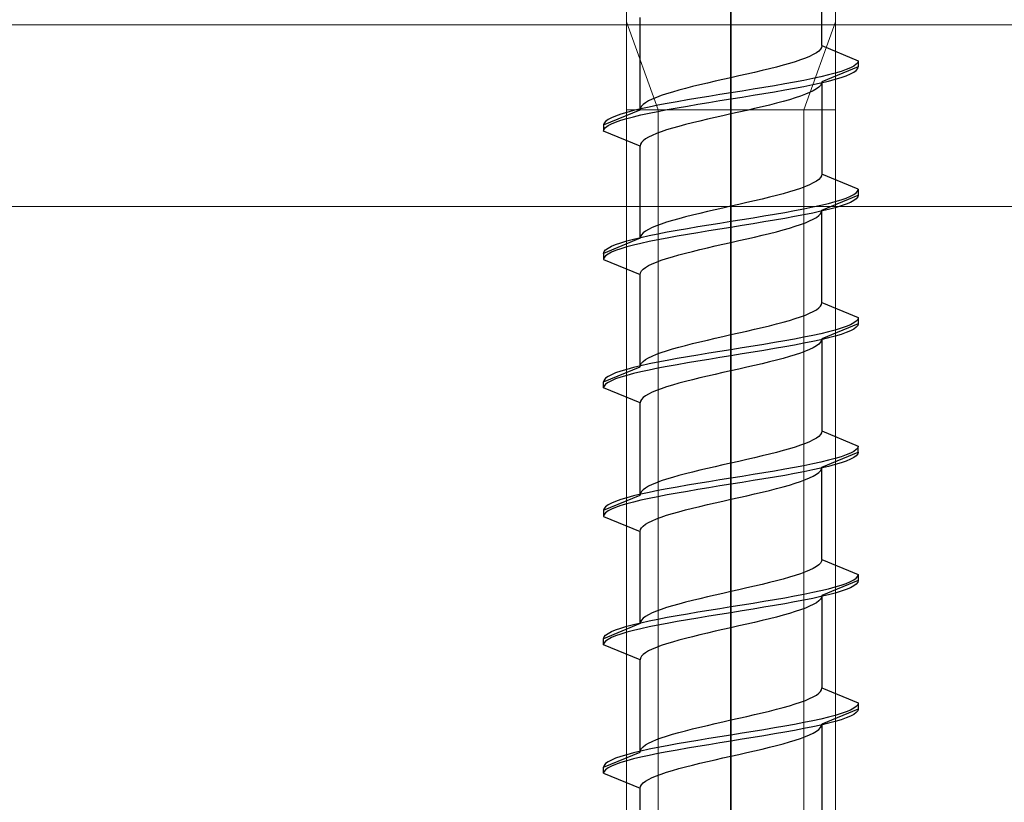
# Model space of a CAD drawing. Extents: x 0 to 3964, y 0 to 6413.
# Drawn here: x 2128 to 2145, y 5112 to 5124 of the extents above; entities that cross this region are included whole.
import ezdxf

# ---------------------------------------------------------------- set-up
doc = ezdxf.new("R2010")
doc.units = 0
doc.linetypes.add('YCENTER_1', pattern=[13, 10, -1, 1, -1])
doc.layers.add('YKK_13', color=4, linetype='CONTINUOUS', lineweight=13)
doc.layers.add('YSS_K', color=3, linetype='CONTINUOUS', lineweight=13)

msp = doc.modelspace()

# ---------------------------------------------------------------- linework, layer by layer
at = {"layer": 'YKK_13', "linetype": 'ByBlock', "lineweight": -2, "ltscale": 2}
for p, q in [((2140, 5159.901), (2140, 5098.401)), ((2140, 5076.941), (2140, 5138.441))]:
    msp.add_line(p, q, dxfattribs=at)
at = {"layer": 'YKK_13', "linetype": 'YCENTER_1'}
msp.add_line((2140, 5102.844), (2140, 5136.854), dxfattribs=at)
at = {"layer": 'YKK_13'}
for p, q in [((2138.277, 5107.374), (2138.277, 5133.208)), ((2141.723, 5107.374), (2141.723, 5133.208)), ((2138.798, 5122.95), (2138.277, 5124.401)), ((2141.723, 5124.401), (2141.202, 5122.95)), ((2141.723, 5122.95), (2138.277, 5122.95)), ((2138.798, 5107.374), (2138.798, 5122.95)), ((2141.202, 5107.374), (2141.202, 5122.95))]:
    msp.add_line(p, q, dxfattribs=at)
at = {"layer": 'YKK_13', "linetype": 'ByBlock', "lineweight": -2, "ltscale": 0.5}
for p, q in [((2141.5, 5124.007), (2141.5, 5125.53)), ((2138.5, 5122.947), (2138.5, 5124.47)), ((2141.494, 5123.977), (2141.477, 5123.948)), ((2141.5, 5124.007), (2141.494, 5123.977)), ((2141.5, 5124.007), (2142.1, 5123.758)), ((2141.229, 5123.801), (2141.149, 5123.771)), ((2141.299, 5123.83), (2141.229, 5123.801)), ((2141.359, 5123.86), (2141.299, 5123.83)), ((2141.41, 5123.889), (2141.359, 5123.86)), ((2141.449, 5123.918), (2141.41, 5123.889)), ((2141.477, 5123.948), (2141.449, 5123.918)), ((2140.75, 5123.653), (2140.634, 5123.624)), ((2140.86, 5123.683), (2140.75, 5123.653)), ((2140.964, 5123.712), (2140.86, 5123.683)), ((2141.061, 5123.742), (2140.964, 5123.712)), ((2141.149, 5123.771), (2141.061, 5123.742)), ((2142.1, 5123.658), (2141.5, 5123.41)), ((2141.973, 5123.64), (2141.903, 5123.611)), ((2142.028, 5123.67), (2141.973, 5123.64)), ((2142.068, 5123.699), (2142.028, 5123.67)), ((2142.092, 5123.729), (2142.068, 5123.699)), ((2142.1, 5123.758), (2142.092, 5123.729)), ((2142.092, 5123.629), (2142.1, 5123.658)), ((2142.1, 5123.758), (2142.1, 5123.658)), ((2140, 5123.477), (2139.869, 5123.447)), ((2140.131, 5123.506), (2140, 5123.477)), ((2140.26, 5123.536), (2140.131, 5123.506)), ((2140.388, 5123.565), (2140.26, 5123.536)), ((2140.513, 5123.595), (2140.388, 5123.565)), ((2140.634, 5123.624), (2140.513, 5123.595)), ((2141.485, 5123.493), (2141.35, 5123.464)), ((2141.609, 5123.523), (2141.485, 5123.493)), ((2141.72, 5123.552), (2141.609, 5123.523)), ((2141.819, 5123.582), (2141.72, 5123.552)), ((2141.72, 5123.452), (2141.819, 5123.482)), ((2141.903, 5123.611), (2141.819, 5123.582)), ((2141.819, 5123.482), (2141.903, 5123.511)), ((2141.903, 5123.511), (2141.973, 5123.54)), ((2141.973, 5123.54), (2142.028, 5123.57)), ((2142.028, 5123.57), (2142.068, 5123.599)), ((2142.068, 5123.599), (2142.092, 5123.629)), ((2139.366, 5123.33), (2139.25, 5123.3)), ((2139.487, 5123.359), (2139.366, 5123.33)), ((2139.612, 5123.388), (2139.487, 5123.359)), ((2139.74, 5123.418), (2139.612, 5123.388)), ((2139.869, 5123.447), (2139.74, 5123.418)), ((2140.544, 5123.317), (2140.365, 5123.287)), ((2140.718, 5123.346), (2140.544, 5123.317)), ((2140.887, 5123.375), (2140.718, 5123.346)), ((2141.05, 5123.405), (2140.887, 5123.375)), ((2141.205, 5123.434), (2141.05, 5123.405)), ((2141.05, 5123.305), (2141.205, 5123.334)), ((2141.35, 5123.464), (2141.205, 5123.434)), ((2141.205, 5123.334), (2141.35, 5123.364)), ((2141.35, 5123.364), (2141.485, 5123.393)), ((2141.449, 5123.321), (2141.41, 5123.292)), ((2141.477, 5123.351), (2141.449, 5123.321)), ((2141.494, 5123.38), (2141.477, 5123.351)), ((2141.485, 5123.393), (2141.609, 5123.423)), ((2141.5, 5123.41), (2141.494, 5123.38)), ((2141.5, 5123.41), (2141.5, 5121.887)), ((2141.609, 5123.423), (2141.72, 5123.452)), ((2138.771, 5123.153), (2138.701, 5123.123)), ((2138.851, 5123.182), (2138.771, 5123.153)), ((2138.939, 5123.212), (2138.851, 5123.182)), ((2139.036, 5123.241), (2138.939, 5123.212)), ((2139.14, 5123.271), (2139.036, 5123.241)), ((2139.25, 5123.3), (2139.14, 5123.271)), ((2139.635, 5123.169), (2139.456, 5123.14)), ((2139.817, 5123.199), (2139.635, 5123.169)), ((2140, 5123.228), (2139.817, 5123.199)), ((2140.183, 5123.258), (2140, 5123.228)), ((2140, 5123.128), (2140.183, 5123.158)), ((2140.365, 5123.287), (2140.183, 5123.258)), ((2140.183, 5123.158), (2140.365, 5123.187)), ((2140.365, 5123.187), (2140.544, 5123.217)), ((2140.544, 5123.217), (2140.718, 5123.246)), ((2140.718, 5123.246), (2140.887, 5123.275)), ((2140.887, 5123.275), (2141.05, 5123.305)), ((2141.061, 5123.145), (2140.964, 5123.115)), ((2141.149, 5123.174), (2141.061, 5123.145)), ((2141.229, 5123.204), (2141.149, 5123.174)), ((2141.299, 5123.233), (2141.229, 5123.204)), ((2141.359, 5123.262), (2141.299, 5123.233)), ((2141.41, 5123.292), (2141.359, 5123.262)), ((2138.523, 5123.006), (2138.506, 5122.976)), ((2138.65, 5122.993), (2138.515, 5122.963)), ((2138.551, 5123.035), (2138.523, 5123.006)), ((2138.59, 5123.065), (2138.551, 5123.035)), ((2138.641, 5123.094), (2138.59, 5123.065)), ((2138.701, 5123.123), (2138.641, 5123.094)), ((2138.795, 5123.022), (2138.65, 5122.993)), ((2138.95, 5123.052), (2138.795, 5123.022)), ((2139.113, 5123.081), (2138.95, 5123.052)), ((2139.282, 5123.11), (2139.113, 5123.081)), ((2139.113, 5122.981), (2139.282, 5123.01)), ((2139.456, 5123.14), (2139.282, 5123.11)), ((2139.282, 5123.01), (2139.456, 5123.04)), ((2139.456, 5123.04), (2139.635, 5123.069)), ((2139.635, 5123.069), (2139.817, 5123.099)), ((2139.817, 5123.099), (2140, 5123.128)), ((2140.513, 5122.997), (2140.388, 5122.968)), ((2140.634, 5123.027), (2140.513, 5122.997)), ((2140.75, 5123.056), (2140.634, 5123.027)), ((2140.86, 5123.086), (2140.75, 5123.056)), ((2140.964, 5123.115), (2140.86, 5123.086)), ((2137.9, 5122.698), (2138.5, 5122.947)), ((2138.097, 5122.845), (2138.027, 5122.816)), ((2138.181, 5122.875), (2138.097, 5122.845)), ((2138.28, 5122.904), (2138.181, 5122.875)), ((2138.391, 5122.934), (2138.28, 5122.904)), ((2138.28, 5122.804), (2138.391, 5122.834)), ((2138.515, 5122.963), (2138.391, 5122.934)), ((2138.391, 5122.834), (2138.515, 5122.863)), ((2138.506, 5122.976), (2138.5, 5122.947)), ((2138.515, 5122.863), (2138.65, 5122.893)), ((2138.65, 5122.893), (2138.795, 5122.922)), ((2138.795, 5122.922), (2138.95, 5122.952)), ((2138.95, 5122.952), (2139.113, 5122.981)), ((2139.74, 5122.821), (2139.612, 5122.791)), ((2139.869, 5122.85), (2139.74, 5122.821)), ((2140, 5122.88), (2139.869, 5122.85)), ((2140.131, 5122.909), (2140, 5122.88)), ((2140.26, 5122.939), (2140.131, 5122.909)), ((2140.388, 5122.968), (2140.26, 5122.939)), ((2137.908, 5122.728), (2137.9, 5122.698)), ((2137.9, 5122.698), (2137.9, 5122.598)), ((2137.932, 5122.757), (2137.908, 5122.728)), ((2137.908, 5122.628), (2137.932, 5122.657)), ((2137.972, 5122.787), (2137.932, 5122.757)), ((2137.932, 5122.657), (2137.972, 5122.687)), ((2138.027, 5122.816), (2137.972, 5122.787)), ((2137.972, 5122.687), (2138.027, 5122.716)), ((2138.027, 5122.716), (2138.097, 5122.745)), ((2138.097, 5122.745), (2138.181, 5122.775)), ((2138.181, 5122.775), (2138.28, 5122.804)), ((2139.14, 5122.674), (2139.036, 5122.644)), ((2139.25, 5122.703), (2139.14, 5122.674)), ((2139.366, 5122.732), (2139.25, 5122.703)), ((2139.487, 5122.762), (2139.366, 5122.732)), ((2139.612, 5122.791), (2139.487, 5122.762)), ((2137.9, 5122.598), (2137.908, 5122.628)), ((2138.5, 5122.35), (2137.9, 5122.598)), ((2138.641, 5122.497), (2138.59, 5122.467)), ((2138.701, 5122.526), (2138.641, 5122.497)), ((2138.771, 5122.556), (2138.701, 5122.526)), ((2138.851, 5122.585), (2138.771, 5122.556)), ((2138.939, 5122.615), (2138.851, 5122.585)), ((2139.036, 5122.644), (2138.939, 5122.615)), ((2138.506, 5122.379), (2138.5, 5122.35)), ((2138.5, 5120.827), (2138.5, 5122.35)), ((2138.523, 5122.409), (2138.506, 5122.379)), ((2138.551, 5122.438), (2138.523, 5122.409)), ((2138.59, 5122.467), (2138.551, 5122.438)), ((2141.494, 5121.857), (2141.477, 5121.828)), ((2141.5, 5121.887), (2141.494, 5121.857)), ((2142.1, 5121.638), (2141.5, 5121.887)), ((2141.299, 5121.71), (2141.229, 5121.681)), ((2141.359, 5121.74), (2141.299, 5121.71)), ((2141.41, 5121.769), (2141.359, 5121.74)), ((2141.449, 5121.798), (2141.41, 5121.769)), ((2141.477, 5121.828), (2141.449, 5121.798)), ((2140.75, 5121.533), (2140.634, 5121.504)), ((2140.86, 5121.563), (2140.75, 5121.533)), ((2140.964, 5121.592), (2140.86, 5121.563)), ((2141.061, 5121.622), (2140.964, 5121.592)), ((2141.149, 5121.651), (2141.061, 5121.622)), ((2141.229, 5121.681), (2141.149, 5121.651)), ((2141.5, 5121.29), (2142.1, 5121.538)), ((2141.903, 5121.491), (2141.973, 5121.52)), ((2141.973, 5121.52), (2142.028, 5121.55)), ((2142.028, 5121.55), (2142.068, 5121.579)), ((2142.068, 5121.579), (2142.092, 5121.609)), ((2142.092, 5121.609), (2142.1, 5121.638)), ((2142.1, 5121.538), (2142.092, 5121.509)), ((2142.1, 5121.638), (2142.1, 5121.538)), ((2140.131, 5121.386), (2140, 5121.357)), ((2140.26, 5121.416), (2140.131, 5121.386)), ((2140.388, 5121.445), (2140.26, 5121.416)), ((2140.513, 5121.475), (2140.388, 5121.445)), ((2140.634, 5121.504), (2140.513, 5121.475)), ((2141.35, 5121.344), (2141.485, 5121.373)), ((2141.485, 5121.373), (2141.609, 5121.403)), ((2141.609, 5121.403), (2141.72, 5121.432)), ((2141.72, 5121.432), (2141.819, 5121.462)), ((2141.819, 5121.362), (2141.72, 5121.332)), ((2141.819, 5121.462), (2141.903, 5121.491)), ((2141.903, 5121.391), (2141.819, 5121.362)), ((2141.973, 5121.42), (2141.903, 5121.391)), ((2142.028, 5121.45), (2141.973, 5121.42)), ((2142.068, 5121.479), (2142.028, 5121.45)), ((2142.092, 5121.509), (2142.068, 5121.479)), ((2139.366, 5121.21), (2139.25, 5121.18)), ((2139.487, 5121.239), (2139.366, 5121.21)), ((2139.612, 5121.268), (2139.487, 5121.239)), ((2139.74, 5121.298), (2139.612, 5121.268)), ((2139.869, 5121.327), (2139.74, 5121.298)), ((2140, 5121.357), (2139.869, 5121.327)), ((2140.365, 5121.167), (2140.544, 5121.197)), ((2140.544, 5121.197), (2140.718, 5121.226)), ((2140.718, 5121.226), (2140.887, 5121.255)), ((2140.887, 5121.255), (2141.05, 5121.285)), ((2141.05, 5121.285), (2141.205, 5121.314)), ((2141.205, 5121.214), (2141.05, 5121.185)), ((2141.205, 5121.314), (2141.35, 5121.344)), ((2141.35, 5121.244), (2141.205, 5121.214)), ((2141.485, 5121.273), (2141.35, 5121.244)), ((2141.41, 5121.172), (2141.449, 5121.201)), ((2141.449, 5121.201), (2141.477, 5121.231)), ((2141.477, 5121.231), (2141.494, 5121.26)), ((2141.609, 5121.303), (2141.485, 5121.273)), ((2141.494, 5121.26), (2141.5, 5121.29)), ((2141.5, 5119.767), (2141.5, 5121.29)), ((2141.72, 5121.332), (2141.609, 5121.303)), ((2138.771, 5121.033), (2138.701, 5121.003)), ((2138.851, 5121.062), (2138.771, 5121.033)), ((2138.939, 5121.092), (2138.851, 5121.062)), ((2139.036, 5121.121), (2138.939, 5121.092)), ((2139.14, 5121.151), (2139.036, 5121.121)), ((2139.25, 5121.18), (2139.14, 5121.151)), ((2139.456, 5121.02), (2139.635, 5121.049)), ((2139.635, 5121.049), (2139.817, 5121.079)), ((2139.817, 5121.079), (2140, 5121.108)), ((2140, 5121.108), (2140.183, 5121.138)), ((2140.183, 5121.038), (2140, 5121.008)), ((2140.183, 5121.138), (2140.365, 5121.167)), ((2140.365, 5121.067), (2140.183, 5121.038)), ((2140.544, 5121.097), (2140.365, 5121.067)), ((2140.718, 5121.126), (2140.544, 5121.097)), ((2140.887, 5121.155), (2140.718, 5121.126)), ((2141.05, 5121.185), (2140.887, 5121.155)), ((2141.061, 5121.025), (2141.149, 5121.054)), ((2141.149, 5121.054), (2141.229, 5121.084)), ((2141.229, 5121.084), (2141.299, 5121.113)), ((2141.299, 5121.113), (2141.359, 5121.142)), ((2141.359, 5121.142), (2141.41, 5121.172)), ((2138.523, 5120.886), (2138.506, 5120.856)), ((2138.515, 5120.843), (2138.65, 5120.873)), ((2138.551, 5120.915), (2138.523, 5120.886)), ((2138.59, 5120.945), (2138.551, 5120.915)), ((2138.641, 5120.974), (2138.59, 5120.945)), ((2138.701, 5121.003), (2138.641, 5120.974)), ((2138.65, 5120.873), (2138.795, 5120.902)), ((2138.795, 5120.902), (2138.95, 5120.932)), ((2138.95, 5120.932), (2139.113, 5120.961)), ((2139.113, 5120.961), (2139.282, 5120.99)), ((2139.282, 5120.89), (2139.113, 5120.861)), ((2139.282, 5120.99), (2139.456, 5121.02)), ((2139.456, 5120.92), (2139.282, 5120.89)), ((2139.635, 5120.949), (2139.456, 5120.92)), ((2139.817, 5120.979), (2139.635, 5120.949)), ((2140, 5121.008), (2139.817, 5120.979)), ((2140.388, 5120.848), (2140.513, 5120.877)), ((2140.513, 5120.877), (2140.634, 5120.907)), ((2140.634, 5120.907), (2140.75, 5120.936)), ((2140.75, 5120.936), (2140.86, 5120.966)), ((2140.86, 5120.966), (2140.964, 5120.995)), ((2140.964, 5120.995), (2141.061, 5121.025)), ((2138.5, 5120.827), (2137.9, 5120.578)), ((2138.027, 5120.696), (2138.097, 5120.725)), ((2138.097, 5120.725), (2138.181, 5120.755)), ((2138.181, 5120.755), (2138.28, 5120.784)), ((2138.28, 5120.784), (2138.391, 5120.814)), ((2138.391, 5120.714), (2138.28, 5120.684)), ((2138.391, 5120.814), (2138.515, 5120.843)), ((2138.515, 5120.743), (2138.391, 5120.714)), ((2138.506, 5120.856), (2138.5, 5120.827)), ((2138.65, 5120.773), (2138.515, 5120.743)), ((2138.795, 5120.802), (2138.65, 5120.773)), ((2138.95, 5120.832), (2138.795, 5120.802)), ((2139.113, 5120.861), (2138.95, 5120.832)), ((2139.74, 5120.701), (2139.869, 5120.73)), ((2139.869, 5120.73), (2140, 5120.76)), ((2140, 5120.76), (2140.131, 5120.789)), ((2140.131, 5120.789), (2140.26, 5120.819)), ((2140.26, 5120.819), (2140.388, 5120.848)), ((2137.9, 5120.578), (2137.908, 5120.608)), ((2137.9, 5120.578), (2137.9, 5120.478)), ((2137.908, 5120.608), (2137.932, 5120.637)), ((2137.932, 5120.637), (2137.972, 5120.667)), ((2137.972, 5120.567), (2137.932, 5120.537)), ((2137.972, 5120.667), (2138.027, 5120.696)), ((2138.027, 5120.596), (2137.972, 5120.567)), ((2138.097, 5120.625), (2138.027, 5120.596)), ((2138.181, 5120.655), (2138.097, 5120.625)), ((2138.28, 5120.684), (2138.181, 5120.655)), ((2139.036, 5120.524), (2139.14, 5120.554)), ((2139.14, 5120.554), (2139.25, 5120.583)), ((2139.25, 5120.583), (2139.366, 5120.612)), ((2139.366, 5120.612), (2139.487, 5120.642)), ((2139.487, 5120.642), (2139.612, 5120.671)), ((2139.612, 5120.671), (2139.74, 5120.701)), ((2137.908, 5120.508), (2137.9, 5120.478)), ((2137.9, 5120.478), (2138.5, 5120.23)), ((2137.932, 5120.537), (2137.908, 5120.508)), ((2138.641, 5120.377), (2138.701, 5120.406)), ((2138.701, 5120.406), (2138.771, 5120.436)), ((2138.771, 5120.436), (2138.851, 5120.465)), ((2138.851, 5120.465), (2138.939, 5120.495)), ((2138.939, 5120.495), (2139.036, 5120.524)), ((2138.5, 5120.23), (2138.506, 5120.259)), ((2138.5, 5118.707), (2138.5, 5120.23)), ((2138.506, 5120.259), (2138.523, 5120.289)), ((2138.523, 5120.289), (2138.551, 5120.318)), ((2138.551, 5120.318), (2138.59, 5120.347)), ((2138.59, 5120.347), (2138.641, 5120.377)), ((2141.477, 5119.708), (2141.494, 5119.737)), ((2141.494, 5119.737), (2141.5, 5119.767)), ((2141.5, 5119.767), (2142.1, 5119.518)), ((2141.229, 5119.561), (2141.299, 5119.59)), ((2141.299, 5119.59), (2141.359, 5119.62)), ((2141.359, 5119.62), (2141.41, 5119.649)), ((2141.41, 5119.649), (2141.449, 5119.678)), ((2141.449, 5119.678), (2141.477, 5119.708)), ((2140.634, 5119.384), (2140.75, 5119.413)), ((2140.75, 5119.413), (2140.86, 5119.443)), ((2140.86, 5119.443), (2140.964, 5119.472)), ((2140.964, 5119.472), (2141.061, 5119.502)), ((2141.061, 5119.502), (2141.149, 5119.531)), ((2141.149, 5119.531), (2141.229, 5119.561)), ((2142.1, 5119.418), (2141.5, 5119.17)), ((2142.028, 5119.43), (2141.973, 5119.4)), ((2142.068, 5119.459), (2142.028, 5119.43)), ((2142.092, 5119.489), (2142.068, 5119.459)), ((2142.1, 5119.518), (2142.092, 5119.489)), ((2142.1, 5119.418), (2142.092, 5119.389)), ((2142.1, 5119.518), (2142.1, 5119.418)), ((2140, 5119.237), (2140.131, 5119.266)), ((2140.131, 5119.266), (2140.26, 5119.296)), ((2140.26, 5119.296), (2140.388, 5119.325)), ((2140.388, 5119.325), (2140.513, 5119.355)), ((2140.513, 5119.355), (2140.634, 5119.384)), ((2141.485, 5119.253), (2141.35, 5119.224)), ((2141.609, 5119.283), (2141.485, 5119.253)), ((2141.72, 5119.312), (2141.609, 5119.283)), ((2141.819, 5119.342), (2141.72, 5119.312)), ((2141.903, 5119.371), (2141.819, 5119.342)), ((2141.903, 5119.271), (2141.819, 5119.242)), ((2141.973, 5119.4), (2141.903, 5119.371)), ((2141.973, 5119.3), (2141.903, 5119.271)), ((2142.028, 5119.33), (2141.973, 5119.3)), ((2142.068, 5119.359), (2142.028, 5119.33)), ((2142.092, 5119.389), (2142.068, 5119.359)), ((2139.25, 5119.06), (2139.366, 5119.09)), ((2139.366, 5119.09), (2139.487, 5119.119)), ((2139.487, 5119.119), (2139.612, 5119.148)), ((2139.612, 5119.148), (2139.74, 5119.178)), ((2139.74, 5119.178), (2139.869, 5119.207)), ((2139.869, 5119.207), (2140, 5119.237)), ((2140.718, 5119.106), (2140.544, 5119.077)), ((2140.887, 5119.135), (2140.718, 5119.106)), ((2141.05, 5119.165), (2140.887, 5119.135)), ((2141.205, 5119.194), (2141.05, 5119.165)), ((2141.205, 5119.094), (2141.05, 5119.065)), ((2141.35, 5119.224), (2141.205, 5119.194)), ((2141.35, 5119.124), (2141.205, 5119.094)), ((2141.485, 5119.153), (2141.35, 5119.124)), ((2141.477, 5119.111), (2141.449, 5119.081)), ((2141.494, 5119.14), (2141.477, 5119.111)), ((2141.609, 5119.183), (2141.485, 5119.153)), ((2141.5, 5119.17), (2141.494, 5119.14)), ((2141.5, 5119.17), (2141.5, 5117.647)), ((2141.72, 5119.212), (2141.609, 5119.183)), ((2141.819, 5119.242), (2141.72, 5119.212)), ((2138.771, 5118.913), (2138.851, 5118.942)), ((2138.851, 5118.942), (2138.939, 5118.972)), ((2138.939, 5118.972), (2139.036, 5119.001)), ((2139.036, 5119.001), (2139.14, 5119.031)), ((2139.14, 5119.031), (2139.25, 5119.06)), ((2139.635, 5118.929), (2139.456, 5118.9)), ((2139.817, 5118.959), (2139.635, 5118.929)), ((2140, 5118.988), (2139.817, 5118.959)), ((2140.183, 5119.018), (2140, 5118.988)), ((2140.365, 5119.047), (2140.183, 5119.018)), ((2140.365, 5118.947), (2140.183, 5118.918)), ((2140.544, 5119.077), (2140.365, 5119.047)), ((2140.544, 5118.977), (2140.365, 5118.947)), ((2140.718, 5119.006), (2140.544, 5118.977)), ((2140.887, 5119.035), (2140.718, 5119.006)), ((2141.05, 5119.065), (2140.887, 5119.035)), ((2141.149, 5118.934), (2141.061, 5118.905)), ((2141.229, 5118.964), (2141.149, 5118.934)), ((2141.299, 5118.993), (2141.229, 5118.964)), ((2141.359, 5119.022), (2141.299, 5118.993)), ((2141.41, 5119.052), (2141.359, 5119.022)), ((2141.449, 5119.081), (2141.41, 5119.052)), ((2138.506, 5118.736), (2138.523, 5118.766)), ((2138.523, 5118.766), (2138.551, 5118.795)), ((2138.551, 5118.795), (2138.59, 5118.825)), ((2138.59, 5118.825), (2138.641, 5118.854)), ((2138.641, 5118.854), (2138.701, 5118.883)), ((2138.795, 5118.782), (2138.65, 5118.753)), ((2138.701, 5118.883), (2138.771, 5118.913)), ((2138.95, 5118.812), (2138.795, 5118.782)), ((2139.113, 5118.841), (2138.95, 5118.812)), ((2139.282, 5118.87), (2139.113, 5118.841)), ((2139.282, 5118.77), (2139.113, 5118.741)), ((2139.456, 5118.9), (2139.282, 5118.87)), ((2139.456, 5118.8), (2139.282, 5118.77)), ((2139.635, 5118.829), (2139.456, 5118.8)), ((2139.817, 5118.859), (2139.635, 5118.829)), ((2140, 5118.888), (2139.817, 5118.859)), ((2140.183, 5118.918), (2140, 5118.888)), ((2140.634, 5118.787), (2140.513, 5118.757)), ((2140.75, 5118.816), (2140.634, 5118.787)), ((2140.86, 5118.846), (2140.75, 5118.816)), ((2140.964, 5118.875), (2140.86, 5118.846)), ((2141.061, 5118.905), (2140.964, 5118.875)), ((2137.9, 5118.458), (2138.5, 5118.707)), ((2138.097, 5118.605), (2138.027, 5118.576)), ((2138.181, 5118.635), (2138.097, 5118.605)), ((2138.28, 5118.664), (2138.181, 5118.635)), ((2138.391, 5118.694), (2138.28, 5118.664)), ((2138.515, 5118.723), (2138.391, 5118.694)), ((2138.515, 5118.623), (2138.391, 5118.594)), ((2138.5, 5118.707), (2138.506, 5118.736)), ((2138.65, 5118.753), (2138.515, 5118.723)), ((2138.65, 5118.653), (2138.515, 5118.623)), ((2138.795, 5118.682), (2138.65, 5118.653)), ((2138.95, 5118.712), (2138.795, 5118.682)), ((2139.113, 5118.741), (2138.95, 5118.712)), ((2139.869, 5118.61), (2139.74, 5118.581)), ((2140, 5118.64), (2139.869, 5118.61)), ((2140.131, 5118.669), (2140, 5118.64)), ((2140.26, 5118.699), (2140.131, 5118.669)), ((2140.388, 5118.728), (2140.26, 5118.699)), ((2140.513, 5118.757), (2140.388, 5118.728)), ((2137.908, 5118.488), (2137.9, 5118.458)), ((2137.9, 5118.358), (2137.9, 5118.458)), ((2137.932, 5118.517), (2137.908, 5118.488)), ((2137.972, 5118.547), (2137.932, 5118.517)), ((2137.972, 5118.447), (2137.932, 5118.417)), ((2138.027, 5118.576), (2137.972, 5118.547)), ((2138.027, 5118.476), (2137.972, 5118.447)), ((2138.097, 5118.505), (2138.027, 5118.476)), ((2138.181, 5118.535), (2138.097, 5118.505)), ((2138.28, 5118.564), (2138.181, 5118.535)), ((2138.391, 5118.594), (2138.28, 5118.564)), ((2139.14, 5118.434), (2139.036, 5118.404)), ((2139.25, 5118.463), (2139.14, 5118.434)), ((2139.366, 5118.492), (2139.25, 5118.463)), ((2139.487, 5118.522), (2139.366, 5118.492)), ((2139.612, 5118.551), (2139.487, 5118.522)), ((2139.74, 5118.581), (2139.612, 5118.551)), ((2137.908, 5118.388), (2137.9, 5118.358)), ((2138.5, 5118.11), (2137.9, 5118.358)), ((2137.932, 5118.417), (2137.908, 5118.388)), ((2138.701, 5118.286), (2138.641, 5118.257)), ((2138.771, 5118.316), (2138.701, 5118.286)), ((2138.851, 5118.345), (2138.771, 5118.316)), ((2138.939, 5118.375), (2138.851, 5118.345)), ((2139.036, 5118.404), (2138.939, 5118.375)), ((2138.506, 5118.139), (2138.5, 5118.11)), ((2138.5, 5116.587), (2138.5, 5118.11)), ((2138.523, 5118.169), (2138.506, 5118.139)), ((2138.551, 5118.198), (2138.523, 5118.169)), ((2138.59, 5118.227), (2138.551, 5118.198)), ((2138.641, 5118.257), (2138.59, 5118.227)), ((2141.5, 5117.647), (2141.494, 5117.617)), ((2141.5, 5117.647), (2142.1, 5117.398)), ((2141.299, 5117.47), (2141.229, 5117.441)), ((2141.359, 5117.5), (2141.299, 5117.47)), ((2141.41, 5117.529), (2141.359, 5117.5)), ((2141.449, 5117.558), (2141.41, 5117.529)), ((2141.477, 5117.588), (2141.449, 5117.558)), ((2141.494, 5117.617), (2141.477, 5117.588)), ((2140.86, 5117.323), (2140.75, 5117.293)), ((2140.964, 5117.352), (2140.86, 5117.323)), ((2141.061, 5117.382), (2140.964, 5117.352)), ((2141.149, 5117.411), (2141.061, 5117.382)), ((2141.229, 5117.441), (2141.149, 5117.411)), ((2141.5, 5117.05), (2142.1, 5117.298)), ((2142.028, 5117.31), (2141.973, 5117.28)), ((2142.068, 5117.339), (2142.028, 5117.31)), ((2142.092, 5117.369), (2142.068, 5117.339)), ((2142.1, 5117.398), (2142.092, 5117.369)), ((2142.1, 5117.298), (2142.092, 5117.269)), ((2142.1, 5117.298), (2142.1, 5117.398)), ((2140.131, 5117.146), (2140, 5117.117)), ((2140.26, 5117.176), (2140.131, 5117.146)), ((2140.388, 5117.205), (2140.26, 5117.176)), ((2140.513, 5117.235), (2140.388, 5117.205)), ((2140.634, 5117.264), (2140.513, 5117.235)), ((2140.75, 5117.293), (2140.634, 5117.264)), ((2141.609, 5117.163), (2141.485, 5117.133)), ((2141.72, 5117.192), (2141.609, 5117.163)), ((2141.819, 5117.222), (2141.72, 5117.192)), ((2141.903, 5117.251), (2141.819, 5117.222)), ((2141.903, 5117.151), (2141.819, 5117.122)), ((2141.973, 5117.28), (2141.903, 5117.251)), ((2141.973, 5117.18), (2141.903, 5117.151)), ((2142.028, 5117.21), (2141.973, 5117.18)), ((2142.068, 5117.239), (2142.028, 5117.21)), ((2142.092, 5117.269), (2142.068, 5117.239)), ((2139.487, 5116.999), (2139.366, 5116.97)), ((2139.612, 5117.028), (2139.487, 5116.999)), ((2139.74, 5117.058), (2139.612, 5117.028)), ((2139.869, 5117.087), (2139.74, 5117.058)), ((2140, 5117.117), (2139.869, 5117.087)), ((2140.718, 5116.986), (2140.544, 5116.957)), ((2140.887, 5117.015), (2140.718, 5116.986)), ((2141.05, 5117.045), (2140.887, 5117.015)), ((2141.205, 5117.074), (2141.05, 5117.045)), ((2141.205, 5116.974), (2141.05, 5116.945)), ((2141.35, 5117.104), (2141.205, 5117.074)), ((2141.35, 5117.004), (2141.205, 5116.974)), ((2141.485, 5117.133), (2141.35, 5117.104)), ((2141.485, 5117.033), (2141.35, 5117.004)), ((2141.449, 5116.961), (2141.477, 5116.991)), ((2141.477, 5116.991), (2141.494, 5117.02)), ((2141.609, 5117.063), (2141.485, 5117.033)), ((2141.494, 5117.02), (2141.5, 5117.05)), ((2141.5, 5115.527), (2141.5, 5117.05)), ((2141.72, 5117.092), (2141.609, 5117.063)), ((2141.819, 5117.122), (2141.72, 5117.092)), ((2138.851, 5116.822), (2138.771, 5116.793)), ((2138.939, 5116.852), (2138.851, 5116.822)), ((2139.036, 5116.881), (2138.939, 5116.852)), ((2139.14, 5116.911), (2139.036, 5116.881)), ((2139.25, 5116.94), (2139.14, 5116.911)), ((2139.366, 5116.97), (2139.25, 5116.94)), ((2139.635, 5116.809), (2139.456, 5116.78)), ((2139.817, 5116.839), (2139.635, 5116.809)), ((2140, 5116.868), (2139.817, 5116.839)), ((2140.183, 5116.898), (2140, 5116.868)), ((2140.365, 5116.927), (2140.183, 5116.898)), ((2140.365, 5116.827), (2140.183, 5116.798)), ((2140.544, 5116.957), (2140.365, 5116.927)), ((2140.544, 5116.857), (2140.365, 5116.827)), ((2140.718, 5116.886), (2140.544, 5116.857)), ((2140.887, 5116.915), (2140.718, 5116.886)), ((2141.05, 5116.945), (2140.887, 5116.915)), ((2141.061, 5116.785), (2141.149, 5116.814)), ((2141.149, 5116.814), (2141.229, 5116.844)), ((2141.229, 5116.844), (2141.299, 5116.873)), ((2141.299, 5116.873), (2141.359, 5116.902)), ((2141.359, 5116.902), (2141.41, 5116.932)), ((2141.41, 5116.932), (2141.449, 5116.961)), ((2138.551, 5116.675), (2138.523, 5116.646)), ((2138.59, 5116.705), (2138.551, 5116.675)), ((2138.641, 5116.734), (2138.59, 5116.705)), ((2138.701, 5116.763), (2138.641, 5116.734)), ((2138.795, 5116.662), (2138.65, 5116.633)), ((2138.771, 5116.793), (2138.701, 5116.763)), ((2138.95, 5116.692), (2138.795, 5116.662)), ((2139.113, 5116.721), (2138.95, 5116.692)), ((2139.282, 5116.75), (2139.113, 5116.721)), ((2139.282, 5116.65), (2139.113, 5116.621)), ((2139.456, 5116.78), (2139.282, 5116.75)), ((2139.456, 5116.68), (2139.282, 5116.65)), ((2139.635, 5116.709), (2139.456, 5116.68)), ((2139.817, 5116.739), (2139.635, 5116.709)), ((2140, 5116.768), (2139.817, 5116.739)), ((2140.183, 5116.798), (2140, 5116.768)), ((2140.513, 5116.637), (2140.634, 5116.667)), ((2140.634, 5116.667), (2140.75, 5116.696)), ((2140.75, 5116.696), (2140.86, 5116.726)), ((2140.86, 5116.726), (2140.964, 5116.755)), ((2140.964, 5116.755), (2141.061, 5116.785)), ((2137.9, 5116.338), (2138.5, 5116.587)), ((2138.097, 5116.485), (2138.027, 5116.456)), ((2138.181, 5116.515), (2138.097, 5116.485)), ((2138.28, 5116.544), (2138.181, 5116.515)), ((2138.391, 5116.574), (2138.28, 5116.544)), ((2138.515, 5116.603), (2138.391, 5116.574)), ((2138.515, 5116.503), (2138.391, 5116.474)), ((2138.506, 5116.616), (2138.5, 5116.587)), ((2138.523, 5116.646), (2138.506, 5116.616)), ((2138.65, 5116.633), (2138.515, 5116.603)), ((2138.65, 5116.533), (2138.515, 5116.503)), ((2138.795, 5116.562), (2138.65, 5116.533)), ((2138.95, 5116.592), (2138.795, 5116.562)), ((2139.113, 5116.621), (2138.95, 5116.592)), ((2139.74, 5116.461), (2139.869, 5116.49)), ((2139.869, 5116.49), (2140, 5116.52)), ((2140, 5116.52), (2140.131, 5116.549)), ((2140.131, 5116.549), (2140.26, 5116.579)), ((2140.26, 5116.579), (2140.388, 5116.608)), ((2140.388, 5116.608), (2140.513, 5116.637)), ((2137.908, 5116.368), (2137.9, 5116.338)), ((2137.9, 5116.338), (2137.9, 5116.238)), ((2137.932, 5116.397), (2137.908, 5116.368)), ((2137.972, 5116.427), (2137.932, 5116.397)), ((2137.972, 5116.327), (2137.932, 5116.297)), ((2138.027, 5116.456), (2137.972, 5116.427)), ((2138.027, 5116.356), (2137.972, 5116.327)), ((2138.097, 5116.385), (2138.027, 5116.356)), ((2138.181, 5116.415), (2138.097, 5116.385)), ((2138.28, 5116.444), (2138.181, 5116.415)), ((2138.391, 5116.474), (2138.28, 5116.444)), ((2139.14, 5116.314), (2139.25, 5116.343)), ((2139.25, 5116.343), (2139.366, 5116.372)), ((2139.366, 5116.372), (2139.487, 5116.402)), ((2139.487, 5116.402), (2139.612, 5116.431)), ((2139.612, 5116.431), (2139.74, 5116.461)), ((2137.908, 5116.268), (2137.9, 5116.238)), ((2137.9, 5116.238), (2138.5, 5115.99)), ((2137.932, 5116.297), (2137.908, 5116.268)), ((2138.641, 5116.137), (2138.701, 5116.166)), ((2138.701, 5116.166), (2138.771, 5116.196)), ((2138.771, 5116.196), (2138.851, 5116.225)), ((2138.851, 5116.225), (2138.939, 5116.255)), ((2138.939, 5116.255), (2139.036, 5116.284)), ((2139.036, 5116.284), (2139.14, 5116.314)), ((2138.5, 5115.99), (2138.506, 5116.019)), ((2138.506, 5116.019), (2138.523, 5116.049)), ((2138.523, 5116.049), (2138.551, 5116.078)), ((2138.551, 5116.078), (2138.59, 5116.107)), ((2138.59, 5116.107), (2138.641, 5116.137)), ((2138.5, 5114.467), (2138.5, 5115.99)), ((2141.5, 5115.527), (2141.494, 5115.497)), ((2141.5, 5115.527), (2142.1, 5115.278)), ((2141.299, 5115.35), (2141.229, 5115.321)), ((2141.359, 5115.38), (2141.299, 5115.35)), ((2141.41, 5115.409), (2141.359, 5115.38)), ((2141.449, 5115.438), (2141.41, 5115.409)), ((2141.477, 5115.468), (2141.449, 5115.438)), ((2141.494, 5115.497), (2141.477, 5115.468)), ((2140.86, 5115.203), (2140.75, 5115.173)), ((2140.964, 5115.232), (2140.86, 5115.203)), ((2141.061, 5115.262), (2140.964, 5115.232)), ((2141.149, 5115.291), (2141.061, 5115.262)), ((2141.229, 5115.321), (2141.149, 5115.291)), ((2141.973, 5115.16), (2142.028, 5115.19)), ((2142.028, 5115.19), (2142.068, 5115.219)), ((2142.068, 5115.219), (2142.092, 5115.249)), ((2142.092, 5115.249), (2142.1, 5115.278)), ((2142.1, 5115.278), (2142.1, 5115.178)), ((2140.131, 5115.026), (2140, 5114.997)), ((2140.26, 5115.056), (2140.131, 5115.026)), ((2140.388, 5115.085), (2140.26, 5115.056)), ((2140.513, 5115.115), (2140.388, 5115.085)), ((2140.634, 5115.144), (2140.513, 5115.115)), ((2140.75, 5115.173), (2140.634, 5115.144)), ((2141.485, 5115.013), (2141.609, 5115.043)), ((2142.1, 5115.178), (2141.5, 5114.93)), ((2141.609, 5115.043), (2141.72, 5115.072)), ((2141.72, 5115.072), (2141.819, 5115.102)), ((2141.819, 5115.102), (2141.903, 5115.131)), ((2141.903, 5115.031), (2141.819, 5115.002)), ((2141.903, 5115.131), (2141.973, 5115.16)), ((2141.973, 5115.06), (2141.903, 5115.031)), ((2142.028, 5115.09), (2141.973, 5115.06)), ((2142.068, 5115.119), (2142.028, 5115.09)), ((2142.092, 5115.149), (2142.068, 5115.119)), ((2142.1, 5115.178), (2142.092, 5115.149)), ((2139.487, 5114.879), (2139.366, 5114.85)), ((2139.612, 5114.908), (2139.487, 5114.879)), ((2139.74, 5114.938), (2139.612, 5114.908)), ((2139.869, 5114.967), (2139.74, 5114.938)), ((2140, 5114.997), (2139.869, 5114.967)), ((2140.544, 5114.837), (2140.718, 5114.866)), ((2140.718, 5114.866), (2140.887, 5114.895)), ((2140.887, 5114.895), (2141.05, 5114.925)), ((2141.05, 5114.925), (2141.205, 5114.954)), ((2141.205, 5114.954), (2141.35, 5114.984)), ((2141.35, 5114.884), (2141.205, 5114.854)), ((2141.35, 5114.984), (2141.485, 5115.013)), ((2141.485, 5114.913), (2141.35, 5114.884)), ((2141.477, 5114.871), (2141.449, 5114.841)), ((2141.494, 5114.9), (2141.477, 5114.871)), ((2141.609, 5114.943), (2141.485, 5114.913)), ((2141.5, 5114.93), (2141.494, 5114.9)), ((2141.5, 5114.93), (2141.5, 5113.407)), ((2141.72, 5114.972), (2141.609, 5114.943)), ((2141.819, 5115.002), (2141.72, 5114.972)), ((2138.851, 5114.702), (2138.771, 5114.673)), ((2138.939, 5114.732), (2138.851, 5114.702)), ((2139.036, 5114.761), (2138.939, 5114.732)), ((2139.14, 5114.791), (2139.036, 5114.761)), ((2139.25, 5114.82), (2139.14, 5114.791)), ((2139.366, 5114.85), (2139.25, 5114.82)), ((2139.635, 5114.689), (2139.817, 5114.719)), ((2139.817, 5114.719), (2140, 5114.748)), ((2140, 5114.748), (2140.183, 5114.778)), ((2140.183, 5114.778), (2140.365, 5114.807)), ((2140.365, 5114.707), (2140.183, 5114.678)), ((2140.365, 5114.807), (2140.544, 5114.837)), ((2140.544, 5114.737), (2140.365, 5114.707)), ((2140.718, 5114.766), (2140.544, 5114.737)), ((2140.887, 5114.795), (2140.718, 5114.766)), ((2141.05, 5114.825), (2140.887, 5114.795)), ((2141.205, 5114.854), (2141.05, 5114.825)), ((2141.229, 5114.724), (2141.149, 5114.694)), ((2141.299, 5114.753), (2141.229, 5114.724)), ((2141.359, 5114.782), (2141.299, 5114.753)), ((2141.41, 5114.812), (2141.359, 5114.782)), ((2141.449, 5114.841), (2141.41, 5114.812)), ((2138.551, 5114.555), (2138.523, 5114.526)), ((2138.59, 5114.585), (2138.551, 5114.555)), ((2138.641, 5114.614), (2138.59, 5114.585)), ((2138.701, 5114.643), (2138.641, 5114.614)), ((2138.65, 5114.513), (2138.795, 5114.542)), ((2138.771, 5114.673), (2138.701, 5114.643)), ((2138.795, 5114.542), (2138.95, 5114.572)), ((2138.95, 5114.572), (2139.113, 5114.601)), ((2139.113, 5114.601), (2139.282, 5114.63)), ((2139.282, 5114.63), (2139.456, 5114.66)), ((2139.456, 5114.56), (2139.282, 5114.53)), ((2139.456, 5114.66), (2139.635, 5114.689)), ((2139.635, 5114.589), (2139.456, 5114.56)), ((2139.817, 5114.619), (2139.635, 5114.589)), ((2140, 5114.648), (2139.817, 5114.619)), ((2140.183, 5114.678), (2140, 5114.648)), ((2140.634, 5114.547), (2140.513, 5114.517)), ((2140.75, 5114.576), (2140.634, 5114.547)), ((2140.86, 5114.606), (2140.75, 5114.576)), ((2140.964, 5114.635), (2140.86, 5114.606)), ((2141.061, 5114.665), (2140.964, 5114.635)), ((2141.149, 5114.694), (2141.061, 5114.665)), ((2138.5, 5114.467), (2137.9, 5114.218)), ((2138.097, 5114.365), (2138.181, 5114.395)), ((2138.181, 5114.395), (2138.28, 5114.424)), ((2138.28, 5114.424), (2138.391, 5114.454)), ((2138.391, 5114.454), (2138.515, 5114.483)), ((2138.515, 5114.383), (2138.391, 5114.354)), ((2138.506, 5114.496), (2138.5, 5114.467)), ((2138.523, 5114.526), (2138.506, 5114.496)), ((2138.515, 5114.483), (2138.65, 5114.513)), ((2138.65, 5114.413), (2138.515, 5114.383)), ((2138.795, 5114.442), (2138.65, 5114.413)), ((2138.95, 5114.472), (2138.795, 5114.442)), ((2139.113, 5114.501), (2138.95, 5114.472)), ((2139.282, 5114.53), (2139.113, 5114.501)), ((2140, 5114.4), (2139.869, 5114.37)), ((2140.131, 5114.429), (2140, 5114.4)), ((2140.26, 5114.459), (2140.131, 5114.429)), ((2140.388, 5114.488), (2140.26, 5114.459)), ((2140.513, 5114.517), (2140.388, 5114.488)), ((2137.9, 5114.218), (2137.908, 5114.248)), ((2137.9, 5114.118), (2137.9, 5114.218)), ((2137.908, 5114.248), (2137.932, 5114.277)), ((2137.932, 5114.277), (2137.972, 5114.307)), ((2137.972, 5114.307), (2138.027, 5114.336)), ((2138.027, 5114.236), (2137.972, 5114.207)), ((2138.027, 5114.336), (2138.097, 5114.365)), ((2138.097, 5114.265), (2138.027, 5114.236)), ((2138.181, 5114.295), (2138.097, 5114.265)), ((2138.28, 5114.324), (2138.181, 5114.295)), ((2138.391, 5114.354), (2138.28, 5114.324)), ((2139.25, 5114.223), (2139.14, 5114.194)), ((2139.366, 5114.252), (2139.25, 5114.223)), ((2139.487, 5114.282), (2139.366, 5114.252)), ((2139.612, 5114.311), (2139.487, 5114.282)), ((2139.74, 5114.341), (2139.612, 5114.311)), ((2139.869, 5114.37), (2139.74, 5114.341)), ((2137.908, 5114.148), (2137.9, 5114.118)), ((2138.5, 5113.87), (2137.9, 5114.118)), ((2137.932, 5114.177), (2137.908, 5114.148)), ((2137.972, 5114.207), (2137.932, 5114.177)), ((2138.771, 5114.076), (2138.701, 5114.046)), ((2138.851, 5114.105), (2138.771, 5114.076)), ((2138.939, 5114.135), (2138.851, 5114.105)), ((2139.036, 5114.164), (2138.939, 5114.135)), ((2139.14, 5114.194), (2139.036, 5114.164)), ((2138.506, 5113.899), (2138.5, 5113.87)), ((2138.523, 5113.929), (2138.506, 5113.899)), ((2138.551, 5113.958), (2138.523, 5113.929)), ((2138.59, 5113.987), (2138.551, 5113.958)), ((2138.641, 5114.017), (2138.59, 5113.987)), ((2138.701, 5114.046), (2138.641, 5114.017)), ((2138.5, 5112.347), (2138.5, 5113.87)), ((2141.494, 5113.377), (2141.5, 5113.407)), ((2141.5, 5113.407), (2142.1, 5113.158)), ((2141.299, 5113.23), (2141.359, 5113.26)), ((2141.359, 5113.26), (2141.41, 5113.289)), ((2141.41, 5113.289), (2141.449, 5113.318)), ((2141.449, 5113.318), (2141.477, 5113.348)), ((2141.477, 5113.348), (2141.494, 5113.377)), ((2140.75, 5113.053), (2140.86, 5113.083)), ((2140.86, 5113.083), (2140.964, 5113.112)), ((2140.964, 5113.112), (2141.061, 5113.142)), ((2141.061, 5113.142), (2141.149, 5113.171)), ((2141.149, 5113.171), (2141.229, 5113.201)), ((2141.229, 5113.201), (2141.299, 5113.23)), ((2142.068, 5113.099), (2142.028, 5113.07)), ((2142.092, 5113.129), (2142.068, 5113.099)), ((2142.1, 5113.158), (2142.092, 5113.129)), ((2142.1, 5113.158), (2142.1, 5113.058)), ((2140.131, 5112.906), (2140.26, 5112.936)), ((2140.26, 5112.936), (2140.388, 5112.965)), ((2140.388, 5112.965), (2140.513, 5112.995)), ((2140.513, 5112.995), (2140.634, 5113.024)), ((2140.634, 5113.024), (2140.75, 5113.053)), ((2141.609, 5112.923), (2141.485, 5112.893)), ((2142.1, 5113.058), (2141.5, 5112.81)), ((2141.72, 5112.952), (2141.609, 5112.923)), ((2141.819, 5112.982), (2141.72, 5112.952)), ((2141.903, 5113.011), (2141.819, 5112.982)), ((2141.903, 5112.911), (2141.819, 5112.882)), ((2141.973, 5113.04), (2141.903, 5113.011)), ((2141.973, 5112.94), (2141.903, 5112.911)), ((2142.028, 5113.07), (2141.973, 5113.04)), ((2142.028, 5112.97), (2141.973, 5112.94)), ((2142.068, 5112.999), (2142.028, 5112.97)), ((2142.092, 5113.029), (2142.068, 5112.999)), ((2142.1, 5113.058), (2142.092, 5113.029)), ((2139.366, 5112.73), (2139.487, 5112.759)), ((2139.487, 5112.759), (2139.612, 5112.788)), ((2139.612, 5112.788), (2139.74, 5112.818)), ((2139.74, 5112.818), (2139.869, 5112.847)), ((2139.869, 5112.847), (2140, 5112.877)), ((2140, 5112.877), (2140.131, 5112.906)), ((2140.887, 5112.775), (2140.718, 5112.746)), ((2141.05, 5112.805), (2140.887, 5112.775)), ((2141.205, 5112.834), (2141.05, 5112.805)), ((2141.35, 5112.864), (2141.205, 5112.834)), ((2141.35, 5112.764), (2141.205, 5112.734)), ((2141.485, 5112.893), (2141.35, 5112.864)), ((2141.485, 5112.793), (2141.35, 5112.764)), ((2141.449, 5112.721), (2141.477, 5112.751)), ((2141.477, 5112.751), (2141.494, 5112.78)), ((2141.609, 5112.823), (2141.485, 5112.793)), ((2141.494, 5112.78), (2141.5, 5112.81)), ((2141.5, 5112.81), (2141.5, 5111.287)), ((2141.72, 5112.852), (2141.609, 5112.823)), ((2141.819, 5112.882), (2141.72, 5112.852)), ((2138.851, 5112.582), (2138.939, 5112.612)), ((2138.939, 5112.612), (2139.036, 5112.641)), ((2139.036, 5112.641), (2139.14, 5112.671)), ((2139.14, 5112.671), (2139.25, 5112.7)), ((2139.25, 5112.7), (2139.366, 5112.73)), ((2139.817, 5112.599), (2139.635, 5112.569)), ((2140, 5112.628), (2139.817, 5112.599)), ((2140.183, 5112.658), (2140, 5112.628)), ((2140.365, 5112.687), (2140.183, 5112.658)), ((2140.365, 5112.587), (2140.183, 5112.558)), ((2140.544, 5112.717), (2140.365, 5112.687)), ((2140.544, 5112.617), (2140.365, 5112.587)), ((2140.718, 5112.746), (2140.544, 5112.717)), ((2140.718, 5112.646), (2140.544, 5112.617)), ((2140.887, 5112.675), (2140.718, 5112.646)), ((2141.05, 5112.705), (2140.887, 5112.675)), ((2141.205, 5112.734), (2141.05, 5112.705)), ((2141.149, 5112.574), (2141.229, 5112.604)), ((2141.229, 5112.604), (2141.299, 5112.633)), ((2141.299, 5112.633), (2141.359, 5112.662)), ((2141.359, 5112.662), (2141.41, 5112.692)), ((2141.41, 5112.692), (2141.449, 5112.721)), ((2138.523, 5112.406), (2138.551, 5112.435)), ((2138.551, 5112.435), (2138.59, 5112.465)), ((2138.59, 5112.465), (2138.641, 5112.494)), ((2138.641, 5112.494), (2138.701, 5112.523)), ((2138.701, 5112.523), (2138.771, 5112.553)), ((2138.771, 5112.553), (2138.851, 5112.582)), ((2138.95, 5112.452), (2138.795, 5112.422)), ((2139.113, 5112.481), (2138.95, 5112.452)), ((2139.282, 5112.51), (2139.113, 5112.481)), ((2139.456, 5112.54), (2139.282, 5112.51)), ((2139.456, 5112.44), (2139.282, 5112.41)), ((2139.635, 5112.569), (2139.456, 5112.54)), ((2139.635, 5112.469), (2139.456, 5112.44)), ((2139.817, 5112.499), (2139.635, 5112.469)), ((2140, 5112.528), (2139.817, 5112.499)), ((2140.183, 5112.558), (2140, 5112.528)), ((2140.513, 5112.397), (2140.634, 5112.427)), ((2140.634, 5112.427), (2140.75, 5112.456)), ((2140.75, 5112.456), (2140.86, 5112.486)), ((2140.86, 5112.486), (2140.964, 5112.515)), ((2140.964, 5112.515), (2141.061, 5112.545)), ((2141.061, 5112.545), (2141.149, 5112.574)), ((2137.9, 5112.098), (2138.5, 5112.347)), ((2138.181, 5112.275), (2138.097, 5112.245)), ((2138.28, 5112.304), (2138.181, 5112.275)), ((2138.391, 5112.334), (2138.28, 5112.304)), ((2138.515, 5112.363), (2138.391, 5112.334)), ((2138.515, 5112.263), (2138.391, 5112.234)), ((2138.5, 5112.347), (2138.506, 5112.376)), ((2138.506, 5112.376), (2138.523, 5112.406)), ((2138.65, 5112.393), (2138.515, 5112.363)), ((2138.65, 5112.293), (2138.515, 5112.263)), ((2138.795, 5112.422), (2138.65, 5112.393)), ((2138.795, 5112.322), (2138.65, 5112.293)), ((2138.95, 5112.352), (2138.795, 5112.322)), ((2139.113, 5112.381), (2138.95, 5112.352)), ((2139.282, 5112.41), (2139.113, 5112.381)), ((2139.869, 5112.25), (2140, 5112.28)), ((2140, 5112.28), (2140.131, 5112.309)), ((2140.131, 5112.309), (2140.26, 5112.339)), ((2140.26, 5112.339), (2140.388, 5112.368)), ((2140.388, 5112.368), (2140.513, 5112.397)), ((2137.908, 5112.128), (2137.9, 5112.098)), ((2137.9, 5111.998), (2137.9, 5112.098)), ((2137.932, 5112.157), (2137.908, 5112.128)), ((2137.972, 5112.187), (2137.932, 5112.157)), ((2138.027, 5112.216), (2137.972, 5112.187)), ((2138.027, 5112.116), (2137.972, 5112.087)), ((2138.097, 5112.245), (2138.027, 5112.216)), ((2138.097, 5112.145), (2138.027, 5112.116)), ((2138.181, 5112.175), (2138.097, 5112.145)), ((2138.28, 5112.204), (2138.181, 5112.175)), ((2138.391, 5112.234), (2138.28, 5112.204)), ((2139.14, 5112.074), (2139.25, 5112.103)), ((2139.25, 5112.103), (2139.366, 5112.132)), ((2139.366, 5112.132), (2139.487, 5112.162)), ((2139.487, 5112.162), (2139.612, 5112.191)), ((2139.612, 5112.191), (2139.74, 5112.221)), ((2139.74, 5112.221), (2139.869, 5112.25)), ((2137.908, 5112.028), (2137.9, 5111.998)), ((2137.9, 5111.998), (2138.5, 5111.75)), ((2137.932, 5112.057), (2137.908, 5112.028)), ((2137.972, 5112.087), (2137.932, 5112.057)), ((2138.701, 5111.926), (2138.771, 5111.956)), ((2138.771, 5111.956), (2138.851, 5111.985)), ((2138.851, 5111.985), (2138.939, 5112.015)), ((2138.939, 5112.015), (2139.036, 5112.044)), ((2139.036, 5112.044), (2139.14, 5112.074)), ((2138.5, 5111.75), (2138.506, 5111.779)), ((2138.506, 5111.779), (2138.523, 5111.809)), ((2138.523, 5111.809), (2138.551, 5111.838)), ((2138.551, 5111.838), (2138.59, 5111.867)), ((2138.59, 5111.867), (2138.641, 5111.897)), ((2138.641, 5111.897), (2138.701, 5111.926)), ((2138.5, 5110.227), (2138.5, 5111.75))]:
    msp.add_line(p, q, dxfattribs=at)
at = {"layer": 'YSS_K'}
for p, q in [((2450, 5124.351), (1510, 5124.351)), ((1312.5, 5121.351), (2647.5, 5121.351)), ((2450, 5121.351), (1510, 5121.351))]:
    msp.add_line(p, q, dxfattribs=at)

doc.saveas('drawing.dxf')
